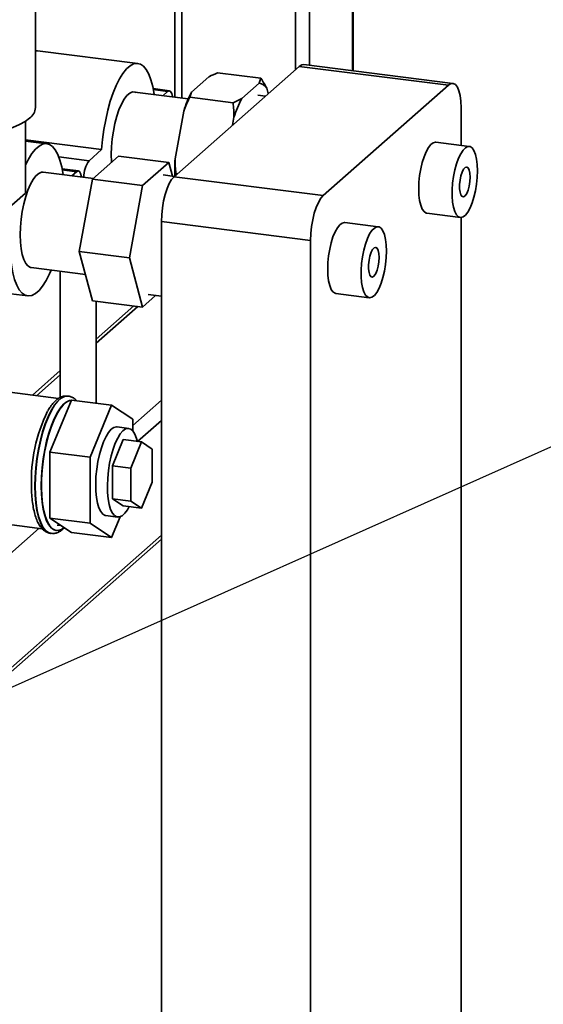
# Paper-space layout 'Blatt1' of a CAD drawing. Units: millimetres. Extents: x 0 to 5940, y 0 to 4200.
# Drawn here: x 5233 to 5355, y 1587 to 1816 of the extents above; entities that cross this region are included whole.
import ezdxf

# ---------------------------------------------------------------- set-up
doc = ezdxf.new("R2010")
doc.units = ezdxf.units.MM
doc.header["$LTSCALE"] = 10
doc.layers.add('1', color=7, linetype='Continuous')
doc.dimstyles.new('SLDDIMSTYLE2', dxfattribs={"dimtxt": 0.18, "dimasz": 8, "dimexe": 0, "dimexo": 0.0625, "dimgap": 0, "dimtad": 0, "dimtih": 1, "dimtoh": 1, "dimdec": 0, "dimrnd": 1e-09, "dimzin": 0, "dimdsep": 46, "dimtxsty": 'Standard', "dimblk1": 'DOT', "dimblk2": 'DOT', "dimsah": 1, "dimcen": 0.09, "dimadec": 0, "dimazin": 0, "dimtfac": 8, "dimtdec": 0, "dimtofl": 0, "dimtmove": 0, "dimatfit": 3, "dimldrblk": 'DOT', "dimfxl": 1, "dimfrac": 2, "dimtolj": 1, "dimtzin": 0, "dimarcsym": 0})

# ---------------------------------------------------------------- blocks, each defined once
blk = doc.blocks.new('_DOT')
at = {"color": 0, "linetype": 'ByBlock', "lineweight": -2}
blk.add_line((-0.5, 0), (-1, 0), dxfattribs=at)
at = {"color": 0, "linetype": 'ByBlock', "const_width": 0.5}
blk.add_lwpolyline([(-0.25, 0, 1), (0.25, 0, 1)], format="xyb", close=True, dxfattribs=at)

psp = doc.layouts.new('Blatt1')

# ---------------------------------------------------------------- linework, layer by layer
at = {"color": 7, "linetype": 'Continuous', "lineweight": 35}
for p, q in [((5310.59, 2075.43), (5310.59, 1804.22)), ((5310.75, 1804.2), (5310.75, 2075.58)), ((5300.57, 2066.6), (5300.57, 1805.49)), ((5297.35, 2063.76), (5297.35, 1804.48)), ((5270.85, 2040.38), (5270.85, 1797.82)), ((5269.23, 2038.96), (5269.23, 1798.03)), ((5236.73, 1795.64), (5236.73, 1821.83)), ((5260.61, 1805.92), (5237.22, 1808.86)), ((5269.04, 1779.52), (5298.21, 1805.24)), ((5279.14, 1803.75), (5289.28, 1802.47)), ((5332.97, 1800.86), (5298.21, 1805.24)), ((5334.02, 1801.27), (5299.25, 1805.65)), ((5273.1, 1799.21), (5277.16, 1802.78)), ((5288.85, 1801.31), (5289.28, 1802.47)), ((5272.34, 1797.63), (5259.31, 1799.28)), ((5267.94, 1799.56), (5264.16, 1800.04)), ((5264.2, 1799.82), (5267.53, 1799.4)), ((5266.38, 1798.38), (5267.53, 1799.4)), ((5273.1, 1799.21), (5272.68, 1798.05)), ((5284.8, 1797.74), (5288.85, 1801.31)), ((5290.66, 1800.12), (5290.99, 1798.88)), ((5303.81, 1775.14), (5332.97, 1800.86)), ((5272.68, 1798.05), (5282.81, 1796.77)), ((5290.34, 1798.31), (5288.58, 1798.53)), ((5269.27, 1783.68), (5271.3, 1794.83)), ((5335.92, 1795.6), (5335.92, 1786.81)), ((5234.41, 1792.42), (5234.41, 1775.69)), ((5282.66, 1791.53), (5282.99, 1793.36)), ((5234.41, 1788.08), (5252.16, 1785.85)), ((5239.39, 1787.21), (5234.41, 1787.83)), ((5249.22, 1783.25), (5252.16, 1785.85)), ((5337.83, 1786.57), (5330.04, 1787.55)), ((5242.18, 1784.14), (5249.22, 1783.25)), ((5250, 1778.91), (5256.12, 1784.31)), ((5256.12, 1784.31), (5267.82, 1782.84)), ((5246.73, 1780.85), (5242.95, 1781.33)), ((5242.99, 1781.11), (5246.31, 1780.69)), ((5245.25, 1779.75), (5246.31, 1780.69)), ((5267.82, 1782.84), (5261.69, 1777.44)), ((5268.67, 1779.66), (5267.82, 1782.84)), ((5250.24, 1779.12), (5238.56, 1780.59)), ((5246.94, 1762.07), (5250, 1778.91)), ((5250, 1778.91), (5261.69, 1777.44)), ((5269.13, 1779.6), (5266.51, 1779.93)), ((5269.04, 1779.52), (5303.81, 1775.14)), ((5269.45, 1780.27), (5269.4, 1779.83)), ((5269.45, 1780.27), (5269.84, 1780.22)), ((5261.69, 1777.44), (5258.63, 1760.6)), ((5234.41, 1775.69), (5229.29, 1771.17)), ((5327.95, 1771.01), (5335.75, 1770.03)), ((5335.92, 1770.03), (5335.92, 1410.47)), ((5300.86, 1764.68), (5266.09, 1769.06)), ((5266.09, 1372.3), (5266.09, 1769.06)), ((5316.62, 1767.86), (5308.82, 1768.84)), ((5300.86, 1367.92), (5300.86, 1764.68)), ((5246.94, 1762.07), (5258.63, 1760.6)), ((5250, 1750.63), (5246.94, 1762.07)), ((5258.63, 1760.6), (5261.69, 1749.15)), ((5235.76, 1758.35), (5248.36, 1756.76)), ((5242.51, 1757.5), (5242.51, 1728.06)), ((5229.65, 1752.4), (5234.92, 1751.74)), ((5261.69, 1749.15), (5264.74, 1751.84)), ((5263, 1752.06), (5266.09, 1751.67)), ((5306.74, 1752.31), (5314.54, 1751.32)), ((5250, 1750.63), (5261.69, 1749.15)), ((5250.85, 1726.75), (5250.85, 1750.52)), ((5259.63, 1749.41), (5250.85, 1741.66)), ((5250.85, 1740.69), (5260.6, 1749.29)), ((5242.51, 1734.32), (5236.04, 1728.6)), ((5237.01, 1728.48), (5242.51, 1733.34)), ((5242.14, 1727.84), (5230.77, 1729.27)), ((5244.39, 1728.39), (5244.32, 1728.4)), ((5244.32, 1728.4), (5244.39, 1728.39)), ((5245.1, 1727.47), (5240.09, 1715.34)), ((5245.1, 1727.47), (5254.45, 1726.29)), ((5254.45, 1726.29), (5249.45, 1714.17)), ((5259.46, 1723), (5254.45, 1726.29)), ((5259.46, 1721.57), (5266.09, 1727.42)), ((5258.48, 1720.86), (5255.76, 1721.21)), ((5259.46, 1720.25), (5259.46, 1723)), ((5260.55, 1717.82), (5266.09, 1722.71)), ((5254.68, 1712.17), (5257.18, 1718.24)), ((5257.18, 1718.24), (5261.47, 1717.7)), ((5258.97, 1711.63), (5261.47, 1717.7)), ((5261.47, 1717.7), (5263.97, 1716.05)), ((5240.09, 1715.34), (5249.45, 1714.17)), ((5240.09, 1715.34), (5240.09, 1699.92)), ((5249.45, 1714.17), (5249.45, 1698.74)), ((5263.97, 1716.05), (5263.97, 1708.34)), ((5254.68, 1704.46), (5254.68, 1712.17)), ((5254.68, 1712.17), (5258.97, 1711.63)), ((5258.97, 1703.92), (5258.97, 1711.63)), ((5263.97, 1708.34), (5261.47, 1702.28)), ((5257.18, 1702.82), (5254.68, 1704.46)), ((5254.68, 1704.46), (5258.97, 1703.92)), ((5257.18, 1702.82), (5261.47, 1702.28)), ((5261.47, 1702.28), (5258.97, 1703.92)), ((5253.15, 1700.54), (5255.88, 1700.19)), ((5226.95, 1698.92), (5238.32, 1697.49)), ((5240.09, 1699.92), (5249.45, 1698.74)), ((5240.09, 1699.92), (5245.1, 1696.63)), ((5241.79, 1698.32), (5242.71, 1698.2)), ((5249.45, 1698.74), (5254.45, 1695.45)), ((5254.45, 1695.45), (5256.44, 1700.25)), ((5225.73, 1660.4), (5266.09, 1695.99)), ((5230.77, 1691.56), (5237.6, 1697.58)), ((5240.29, 1696.4), (5240.36, 1696.4)), ((5241.56, 1697.08), (5241.63, 1697.07)), ((5245.1, 1696.63), (5254.45, 1695.45)), ((5225.73, 1659.42), (5266.09, 1695.02))]:
    psp.add_line(p, q, dxfattribs=at)
at = {"color": 7, "linetype": 'Continuous', "lineweight": 35, "flags": 128}
for points in [[(5236.73, 1808.86), (5237.03, 1808.88), (5237.22, 1808.86)], [(5252.16, 1785.85), (5252.37, 1788.18), (5252.68, 1790.51), (5253.1, 1792.8), (5253.6, 1795.01), (5254.18, 1797.11), (5254.84, 1799.04), (5255.56, 1800.79), (5256.33, 1802.33), (5257.13, 1803.61), (5257.96, 1804.63), (5258.79, 1805.36), (5259.61, 1805.8), (5260.42, 1805.93), (5261.18, 1805.75), (5261.9, 1805.27), (5262.56, 1804.49), (5263.15, 1803.43), (5263.65, 1802.11), (5264.06, 1800.54), (5264.37, 1798.76), (5264.39, 1798.64)], [(5298.21, 1805.24), (5298.78, 1805.6), (5299.25, 1805.65)], [(5254.41, 1784.69), (5254.46, 1786.47), (5254.62, 1788.31), (5254.89, 1790.14), (5255.25, 1791.91), (5255.69, 1793.59), (5256.2, 1795.12), (5256.78, 1796.45), (5257.4, 1797.57), (5258.05, 1798.42), (5258.7, 1799), (5259.35, 1799.28), (5259.96, 1799.26), (5260.21, 1799.16)], [(5267.53, 1799.4), (5267.89, 1799.56), (5268.22, 1799.41), (5268.48, 1798.94), (5268.65, 1798.21), (5268.66, 1798.1)], [(5335.92, 1795.6), (5335.86, 1797.09), (5335.7, 1798.41), (5335.42, 1799.53), (5335.06, 1800.4), (5334.61, 1800.98), (5334.1, 1801.26), (5333.55, 1801.22), (5332.97, 1800.86)], [(5235.36, 1793.13), (5234.33, 1792.37), (5233.04, 1791.65), (5231.5, 1790.98), (5229.73, 1790.38), (5227.77, 1789.86), (5225.63, 1789.41), (5223.35, 1789.06), (5220.96, 1788.79), (5218.5, 1788.62), (5215.99, 1788.56), (5213.47, 1788.58), (5210.98, 1788.71), (5208.56, 1788.94), (5206.23, 1789.26), (5204.83, 1789.51)], [(5234.41, 1782.22), (5235.12, 1783.62), (5235.92, 1784.9), (5236.74, 1785.92), (5237.58, 1786.66), (5238.4, 1787.09), (5239.2, 1787.22), (5239.97, 1787.04), (5240.69, 1786.56), (5241.35, 1785.79), (5241.93, 1784.73), (5242.44, 1783.4), (5242.85, 1781.83), (5243.16, 1780.05), (5243.17, 1780.01)], [(5330.04, 1787.55), (5329.96, 1787.56), (5329.42, 1787.43), (5328.86, 1787.01), (5328.3, 1786.31), (5327.77, 1785.35), (5327.29, 1784.18), (5326.86, 1782.82), (5326.52, 1781.34), (5326.26, 1779.79), (5326.1, 1778.22), (5326.05, 1776.68)], [(5339.74, 1780.9), (5339.68, 1782.34), (5339.53, 1783.63), (5339.27, 1784.73), (5338.92, 1785.6), (5338.5, 1786.21), (5338.02, 1786.53), (5337.49, 1786.55), (5336.93, 1786.27), (5336.37, 1785.71), (5335.83, 1784.88), (5335.32, 1783.81), (5334.86, 1782.54), (5334.48, 1781.12), (5334.17, 1779.59), (5333.96, 1778.02), (5333.86, 1776.46), (5333.86, 1774.97), (5333.96, 1773.59), (5334.17, 1772.39), (5334.48, 1771.4), (5334.86, 1770.66), (5335.32, 1770.2), (5335.83, 1770.03), (5336.37, 1770.15), (5336.93, 1770.58), (5337.49, 1771.28), (5338.02, 1772.23), (5338.5, 1773.41), (5338.92, 1774.76), (5339.27, 1776.24), (5339.53, 1777.79), (5339.68, 1779.37), (5339.74, 1780.9)], [(5254.47, 1782.86), (5254.46, 1782.99), (5254.41, 1784.69)], [(5246.31, 1780.69), (5246.68, 1780.86), (5247.01, 1780.7), (5247.27, 1780.23), (5247.44, 1779.51), (5247.44, 1779.47)], [(5338.03, 1779.39), (5337.97, 1780.31), (5337.81, 1781.05), (5337.56, 1781.55), (5337.24, 1781.76), (5336.88, 1781.66), (5336.52, 1781.27), (5336.17, 1780.61), (5335.89, 1779.74), (5335.68, 1778.75), (5335.57, 1777.71), (5335.57, 1776.73), (5335.68, 1775.89), (5335.89, 1775.26), (5336.17, 1774.91), (5336.52, 1774.85), (5336.88, 1775.1), (5337.24, 1775.63), (5337.56, 1776.41), (5337.81, 1777.35), (5337.97, 1778.37), (5338.03, 1779.39)], [(5233.2, 1765.98), (5233.25, 1767.76), (5233.41, 1769.6), (5233.67, 1771.43), (5234.03, 1773.21), (5234.48, 1774.88), (5234.99, 1776.41), (5235.57, 1777.75), (5236.19, 1778.86), (5236.83, 1779.72), (5237.49, 1780.29), (5238.13, 1780.57), (5238.56, 1780.59)], [(5266.09, 1769.06), (5266.15, 1770.65), (5266.32, 1772.27), (5266.59, 1773.87), (5266.96, 1775.38), (5267.4, 1776.75), (5267.91, 1777.93), (5268.46, 1778.86), (5269.04, 1779.52)], [(5326.05, 1776.68), (5326.1, 1775.24), (5326.26, 1773.95), (5326.52, 1772.85), (5326.86, 1771.98), (5327.29, 1771.38), (5327.77, 1771.06), (5327.95, 1771.01)], [(5303.81, 1775.14), (5303.23, 1774.48), (5302.68, 1773.54), (5302.17, 1772.37), (5301.72, 1771), (5301.36, 1769.49), (5301.08, 1767.89), (5300.92, 1766.26), (5300.86, 1764.68)], [(5308.82, 1768.84), (5308.75, 1768.85), (5308.2, 1768.72), (5307.64, 1768.3), (5307.09, 1767.6), (5306.56, 1766.64), (5306.07, 1765.47), (5305.65, 1764.12), (5305.3, 1762.64), (5305.05, 1761.08), (5304.89, 1759.51), (5304.84, 1757.98)], [(5318.52, 1762.19), (5318.47, 1763.63), (5318.31, 1764.92), (5318.06, 1766.03), (5317.71, 1766.89), (5317.29, 1767.5), (5316.8, 1767.82), (5316.27, 1767.84), (5315.72, 1767.56), (5315.16, 1767), (5314.61, 1766.17), (5314.1, 1765.1), (5313.65, 1763.83), (5313.26, 1762.41), (5312.96, 1760.88), (5312.75, 1759.31), (5312.65, 1757.75), (5312.65, 1756.26), (5312.75, 1754.89), (5312.96, 1753.68), (5313.26, 1752.69), (5313.65, 1751.95), (5314.1, 1751.49), (5314.61, 1751.32), (5315.16, 1751.45), (5315.72, 1751.87), (5316.27, 1752.57), (5316.8, 1753.53), (5317.29, 1754.7), (5317.71, 1756.05), (5318.06, 1757.53), (5318.31, 1759.08), (5318.47, 1760.66), (5318.52, 1762.19)], [(5235.76, 1758.35), (5235.57, 1758.39), (5234.99, 1758.71), (5234.48, 1759.33), (5234.03, 1760.22), (5233.67, 1761.37), (5233.41, 1762.74), (5233.25, 1764.29), (5233.2, 1765.98)], [(5316.81, 1760.68), (5316.76, 1761.6), (5316.6, 1762.35), (5316.35, 1762.85), (5316.03, 1763.05), (5315.67, 1762.96), (5315.3, 1762.56), (5314.96, 1761.9), (5314.67, 1761.03), (5314.47, 1760.04), (5314.36, 1759.01), (5314.36, 1758.03), (5314.47, 1757.18), (5314.67, 1756.56), (5314.96, 1756.2), (5315.3, 1756.14), (5315.67, 1756.39), (5316.03, 1756.93), (5316.35, 1757.7), (5316.6, 1758.64), (5316.76, 1759.66), (5316.81, 1760.68)], [(5240.36, 1757.77), (5239.97, 1756.86), (5239.2, 1755.33), (5238.4, 1754.04), (5237.58, 1753.02), (5236.74, 1752.29), (5235.92, 1751.85), (5235.12, 1751.72), (5234.35, 1751.9), (5233.63, 1752.38), (5232.97, 1753.16), (5232.39, 1754.22), (5231.88, 1755.54), (5231.47, 1757.11), (5231.16, 1758.89), (5230.95, 1760.85)], [(5304.84, 1757.98), (5304.89, 1756.54), (5305.05, 1755.24), (5305.3, 1754.14), (5305.65, 1753.27), (5306.07, 1752.67), (5306.56, 1752.35), (5306.74, 1752.31)], [(5244.32, 1728.4), (5244.21, 1728.41), (5243.46, 1728.31), (5242.69, 1727.91), (5241.92, 1727.23), (5241.14, 1726.26), (5240.4, 1725.04), (5239.68, 1723.59), (5239.02, 1721.92), (5238.41, 1720.08), (5237.88, 1718.1), (5237.43, 1716.01), (5237.08, 1713.85), (5236.81, 1711.66), (5236.66, 1709.49), (5236.6, 1707.37)], [(5236.67, 1707.37), (5236.72, 1709.48), (5236.88, 1711.65), (5237.14, 1713.84), (5237.5, 1716), (5237.95, 1718.09), (5238.48, 1720.07), (5239.08, 1721.91), (5239.75, 1723.58), (5240.46, 1725.04), (5241.21, 1726.26), (5241.98, 1727.22), (5242.76, 1727.9), (5243.53, 1728.3), (5244.28, 1728.4), (5244.32, 1728.4)], [(5245.09, 1727.44), (5244.78, 1727.4), (5244.04, 1727.09), (5243.29, 1726.5), (5242.54, 1725.63), (5241.8, 1724.49), (5241.1, 1723.12), (5240.45, 1721.54), (5239.86, 1719.78), (5239.33, 1717.87), (5238.89, 1715.85), (5238.53, 1713.76), (5238.28, 1711.65), (5238.12, 1709.54), (5238.07, 1707.49)], [(5245.08, 1727.42), (5244.66, 1727.34), (5243.92, 1726.96), (5243.16, 1726.3), (5242.42, 1725.36), (5241.69, 1724.16), (5241, 1722.74), (5240.36, 1721.11), (5239.79, 1719.31), (5239.28, 1717.37), (5238.86, 1715.33), (5238.53, 1713.23), (5238.29, 1711.11), (5238.16, 1709.01), (5238.14, 1706.98), (5238.22, 1705.05), (5238.4, 1703.26), (5238.68, 1701.64), (5239.06, 1700.23), (5239.52, 1699.06), (5240.07, 1698.14), (5240.68, 1697.49), (5241.34, 1697.14), (5242.05, 1697.07), (5242.79, 1697.31), (5243.42, 1697.73)], [(5252.61, 1717.75), (5253.18, 1718.96), (5253.78, 1719.93), (5254.4, 1720.65), (5255.02, 1721.08), (5255.63, 1721.22), (5255.76, 1721.21)], [(5260.48, 1717.82), (5260.29, 1718.54), (5259.91, 1719.53), (5259.46, 1720.26), (5258.93, 1720.71), (5258.36, 1720.87), (5257.75, 1720.73), (5257.13, 1720.3), (5256.51, 1719.59), (5255.91, 1718.62), (5255.34, 1717.41)], [(5253.15, 1700.54), (5252.98, 1700.57), (5252.44, 1700.88), (5251.94, 1701.47), (5251.52, 1702.34), (5251.19, 1703.45), (5250.95, 1704.77), (5250.81, 1706.27), (5250.77, 1707.9), (5250.84, 1709.62), (5251.02, 1711.37), (5251.29, 1713.11), (5251.66, 1714.79), (5252.1, 1716.35), (5252.61, 1717.75)], [(5255.34, 1717.41), (5254.83, 1716), (5254.38, 1714.44), (5254.02, 1712.77), (5253.75, 1711.03), (5253.57, 1709.28), (5253.5, 1707.56), (5253.54, 1705.93), (5253.68, 1704.43), (5253.92, 1703.1), (5254.25, 1701.99), (5254.67, 1701.13), (5255.16, 1700.53), (5255.71, 1700.23), (5256.3, 1700.22), (5256.92, 1700.5), (5257.55, 1701.08), (5258.16, 1701.92), (5258.56, 1702.64)], [(5236.6, 1707.37), (5236.66, 1705.35), (5236.81, 1703.46), (5237.08, 1701.73), (5237.43, 1700.21), (5237.88, 1698.91), (5238.41, 1697.86), (5239.02, 1697.08), (5239.68, 1696.59), (5240.29, 1696.4)], [(5240.34, 1696.4), (5239.75, 1696.58), (5239.08, 1697.07), (5238.48, 1697.85), (5237.95, 1698.9), (5237.5, 1700.2), (5237.14, 1701.73), (5236.88, 1703.45), (5236.72, 1705.34), (5236.67, 1707.37)], [(5238.07, 1707.49), (5238.12, 1705.53), (5238.28, 1703.7), (5238.53, 1702.04), (5238.89, 1700.57), (5239.33, 1699.34), (5239.86, 1698.35), (5240.45, 1697.64), (5241.1, 1697.21), (5241.56, 1697.08)]]:
    psp.add_lwpolyline(points, dxfattribs=at)
at = {"color": 7, "linetype": 'Continuous', "lineweight": 35}
for centre, radius, start, end in [((5295.97, 1787.2), 25.83, 152.3014, 162.8209), ((5288.47, 1798.76), 2.58, 31.9275, 81.4079), ((5307.67, 1785.73), 25.83, 152.3014, 162.8209), ((5233.44, 1795.81), 3.29, 305.5926, 356.9595), ((5254.24, 1779.62), 6.2, 144.1114, 182.033), ((5313.19, 1780.84), 44.01, 176.301, 181.6335), ((5272.81, 1708.52), 37.03, 153.8507, 181.9334)]:
    psp.add_arc(centre, radius, start, end, dxfattribs=at)
for points, knots in [([(5279.14, 1803.75), (5278.5, 1803.45), (5277.81, 1803.13), (5277.19, 1802.8), (5277.16, 1802.78)], [0, 0, 0, 0, 0.942314, 1, 1, 1, 1]), ([(5289.28, 1802.47), (5289.53, 1802.07), (5290.02, 1801.29), (5290.45, 1800.51), (5290.66, 1800.12)], [0, 0, 0, 0, 0.511569, 1, 1, 1, 1]), ([(5272.68, 1798.05), (5272.43, 1797.51), (5271.93, 1796.45), (5271.51, 1795.36), (5271.3, 1794.83)], [0, 0, 0, 0, 0.511569, 1, 1, 1, 1]), ([(5282.81, 1796.77), (5283.46, 1797.07), (5284.14, 1797.39), (5284.76, 1797.72), (5284.8, 1797.74)], [0, 0, 0, 0, 0.942314, 1, 1, 1, 1]), ([(5282.99, 1793.36), (5282.98, 1793.93), (5282.96, 1795.07), (5282.86, 1796.2), (5282.81, 1796.77)], [0, 0, 0, 0, 0.499503, 1, 1, 1, 1]), ([(5269.27, 1783.68), (5269.28, 1783.11), (5269.3, 1781.97), (5269.4, 1780.84), (5269.45, 1780.27)], [0, 0, 0, 0, 0.499503, 1, 1, 1, 1]), ([(5244.33, 1728.4), (5244.04, 1728.41), (5243.45, 1728.43), (5242.6, 1728.15), (5241.79, 1727.67), (5241, 1726.93), (5240.27, 1726.05), (5239.84, 1725.31), (5239.64, 1724.99)], [0, 0, 0, 0, 0.155853, 0.310725, 0.473964, 0.653807, 0.848802, 1, 1, 1, 1]), ([(5246.34, 1727.32), (5246.21, 1727.46), (5245.88, 1727.82), (5245.23, 1728.18), (5244.64, 1728.4), (5244.32, 1728.39), (5244.28, 1728.39)], [0, 0, 0, 0, 0.234545, 0.600543, 0.95035, 1, 1, 1, 1]), ([(5235.8, 1707.76), (5235.8, 1707.43), (5235.81, 1706.45), (5235.89, 1704.9), (5236.09, 1703.18), (5236.38, 1701.59), (5236.78, 1700.17), (5237.29, 1698.92), (5237.89, 1697.91), (5238.58, 1697.15), (5239.33, 1696.67), (5239.94, 1696.42), (5240.29, 1696.42), (5240.37, 1696.42)], [0, 0, 0, 0, 0.055938, 0.162733, 0.270023, 0.378109, 0.487385, 0.598382, 0.711493, 0.807938, 0.89535, 0.978191, 1, 1, 1, 1]), ([(5240.33, 1696.41), (5240.59, 1696.39), (5241.14, 1696.35), (5241.96, 1696.6), (5242.75, 1697.03), (5243.23, 1697.47), (5243.47, 1697.7)], [0, 0, 0, 0, 0.221331, 0.472607, 0.734902, 1, 1, 1, 1])]:
    psp.add_open_spline(points, degree=3, knots=knots, dxfattribs=at)

# ---------------------------------------------------------------- leaders
at = {"layer": '1'}
psp.add_leader([(5187.45, 1641.07), (5487.23, 1774.73)], dimstyle='SLDDIMSTYLE2', dxfattribs=at)

doc.saveas('drawing.dxf')
